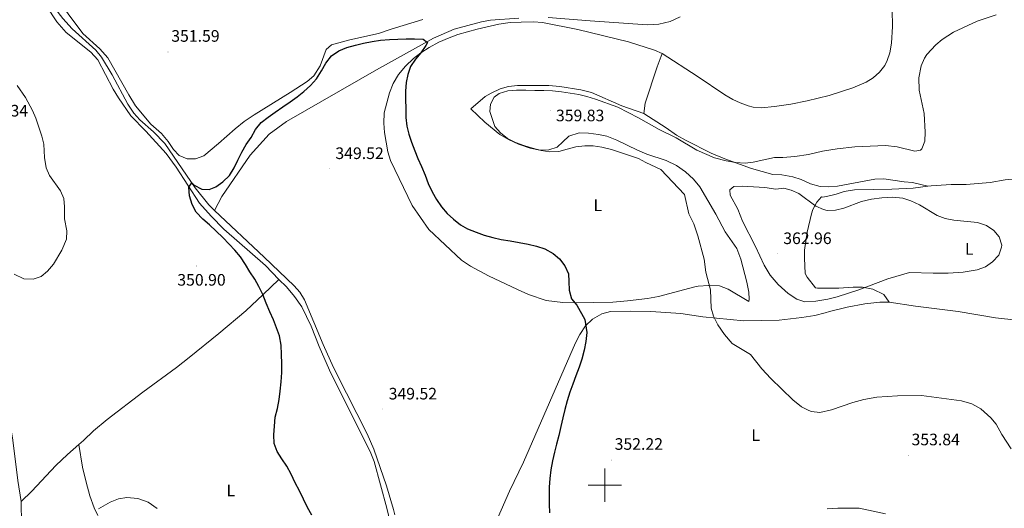
# Model space of a CAD drawing. Units: metres. Extents: x 593112 to 597608, y 4714783 to 4717814.
# Drawn here: x 596647 to 597241, y 4715986 to 4716280 of the extents above; entities that cross this region are included whole.
import ezdxf
from ezdxf.enums import TextEntityAlignment as Align

# ---------------------------------------------------------------- set-up
doc = ezdxf.new("R2010")
doc.units = ezdxf.units.M
doc.header["$MEASUREMENT"] = 0
for name, color, linetype, lineweight in [('Carátula', 7, 'Continuous', 5), ('Level 13', 5, 'Continuous', 0), ('Level 36', 19, 'Continuous', 40), ('Level 37', 92, 'Continuous', 0), ('Level 4', 36, 'Continuous', 30), ('Level 41', 19, 'Continuous', 0), ('Level 5', 36, 'Continuous', 0), ('Level 63', 7, 'Continuous', 0), ('Level 7', 1, 'Continuous', 0)]:
    doc.layers.add(name, color=color, linetype=linetype, lineweight=lineweight)
doc.styles.add('Arial', font='ARIAL.TTF', dxfattribs={"height": 0.2})

# ---------------------------------------------------------------- blocks, each defined once
blk = doc.blocks.new('5PATER')
at = {"layer": 'Carátula', "linetype": 'Continuous', "lineweight": 5}
h = blk.add_hatch(color=250, dxfattribs=at)
edge = h.paths.add_edge_path()
edge.add_ellipse((0, 0), major_axis=(-1.33, -1.34), ratio=0.999422, start_angle=0, end_angle=360)

msp = doc.modelspace()

# ---------------------------------------------------------------- linework, layer by layer
at = {"layer": 'Level 13', "color": 5, "linetype": 'Continuous', "lineweight": 0, "ltscale": 0.5}
for points in [[(596646.98, 4716320.27, 350.75), (596652.42, 4716313.71, 350.63), (596668.5, 4716287.47, 350.45), (596673.26, 4716281.15, 350.45), (596679.02, 4716274.91, 350.33), (596693.14, 4716262.03, 350.21), (596696.74, 4716257.87, 350.21), (596703.1, 4716247.15, 350.33), (596712.54, 4716229.55, 350.15), (596716.18, 4716224.11, 350.15), (596719.7, 4716220.19, 350.15), (596728.06, 4716212.91, 350.09), (596734.82, 4716205.87, 350.09), (596753.1, 4716179.23, 350.21), (596761.34, 4716168.83, 350.21), (596764.71, 4716165.52, 350.18)], [(596948.26, 4716281.39, 349.93), (596931.1, 4716280.19, 349.93), (596925.66, 4716279.15, 349.81), (596909.14, 4716274.83, 349.81), (596896.74, 4716269.39, 349.69), (596862.3, 4716250.27, 349.51), (596808.14, 4716219.23, 349.09), (596797.78, 4716211.47, 348.91), (596786.3, 4716198.83, 348.85), (596769.14, 4716173.95, 348.91), (596764.71, 4716165.52, 350.18)], [(597045.5, 4716282.19, 350.29), (597039.42, 4716279.47, 350.29), (597032.62, 4716277.79, 350.29), (597025.74, 4716277.47, 350.29), (597022.78, 4716277.63, 350.17), (596991.26, 4716279.71, 350.11), (596965.86, 4716281.79, 349.93)], [(596873.37, 4715982.19, 348.3), (596872.66, 4715985.28, 348.36), (596868.46, 4715999.68, 348.36), (596860.81, 4716021.74, 348.36), (596856.84, 4716030.91, 348.36), (596844.35, 4716055.53, 348.4), (596836.45, 4716071, 348.83), (596830.35, 4716084.7, 349.2), (596818.98, 4716111.62, 349.31), (596816.12, 4716116.37, 349.31), (596812.75, 4716120.13, 349.31), (596794.74, 4716137.38, 349.26), (596764.71, 4716165.52, 350.18)]]:
    msp.add_polyline3d(points, dxfattribs=at)
at = {"layer": 'Level 36', "color": 92, "linetype": 'Continuous', "lineweight": 0}
for points in [[(596616.86, 4716344.83, 352.33), (596620.82, 4716341.23, 351.97), (596627.66, 4716334.19, 351.91), (596638.3, 4716324.83, 351.43), (596654.82, 4716303.79, 351.43), (596659.38, 4716296.27, 351.43), (596663.5, 4716288.59, 351.43), (596669.66, 4716279.23, 351.43), (596675.42, 4716272.83, 351.31), (596690.18, 4716260.91, 351.13), (596694.54, 4716256.19, 351.07), (596703.78, 4716238.59, 351.01), (596706.98, 4716233.39, 350.95), (596714.42, 4716222.59, 350.71), (596723.38, 4716213.31, 350.71), (596735.54, 4716199.79, 350.65), (596741.7, 4716191.55, 350.59), (596755.78, 4716170.03, 350.53), (596762.82, 4716162.11, 350.41), (596770.42, 4716154.35, 350.41), (596795.54, 4716132.35, 350.41), (596803.62, 4716124.04, 350.29)], [(596890.38, 4716280.51, 351.48), (596871.18, 4716274.83, 351.42), (596863.62, 4716272.19, 351.36), (596846.38, 4716268.27, 351.18), (596835.18, 4716265.31, 351.06), (596832.02, 4716262.51, 351.06), (596828.42, 4716252.59, 351.06), (596824.58, 4716246.67, 351.12), (596820.66, 4716243.31, 351.12), (596810.42, 4716236.67, 351.12), (596788.58, 4716223.23, 350.94), (596782.66, 4716219.15, 350.94), (596777.14, 4716214.75, 350.94), (596767.26, 4716205.79, 350.94), (596758.3, 4716198.51, 350.94), (596753.3, 4716196.67, 350.94), (596748.22, 4716196.67, 350.94), (596743.38, 4716198.67, 350.76), (596740.14, 4716202.35, 350.76), (596736.9, 4716207.07, 350.76), (596732.74, 4716211.87, 350.76), (596726.3, 4716217.55, 350.76), (596717.22, 4716228.59, 350.94), (596713.14, 4716235.15, 351), (596700.54, 4716257.55, 351), (596695.7, 4716262.91, 350.94), (596685.46, 4716272.19, 351.12), (596667.78, 4716296.11, 351)], [(597173.09, 4716286.39, 351.97), (597173.36, 4716276.41, 351.97), (597172.69, 4716266.4, 351.97), (597171.83, 4716260.53, 351.97), (597170.25, 4716255.79, 351.97), (597168.71, 4716252.96, 351.97), (597165.48, 4716248.81, 351.97), (597161.74, 4716245.45, 351.97), (597157.53, 4716242.79, 351.97), (597149.41, 4716239.4, 351.97), (597135.15, 4716234.88, 351.97), (597121.99, 4716231.66, 351.89), (597112.17, 4716229.67, 351.44), (597102.33, 4716228.08, 351.05), (597094.46, 4716227.41, 351.31), (597089.47, 4716227.87, 351.8), (597086.38, 4716228.62, 351.97), (597081.61, 4716230.34, 352.03), (597077.09, 4716232.46, 352.03), (597072.31, 4716235.28, 351.97), (597055.75, 4716246.46, 351), (597034.62, 4716260.19, 351.71)], [(596866.82, 4716218.03, 350.75), (596867.06, 4716224.27, 350.69), (596870.18, 4716236.35, 350.81), (596872.46, 4716241.95, 350.81), (596875.66, 4716247.39, 350.87), (596879.86, 4716252.51, 350.87), (596884.74, 4716257.07, 350.93), (596889.1, 4716260.43, 350.87), (596894.18, 4716263.79, 350.87), (596900.02, 4716266.91, 350.87), (596906.26, 4716269.63, 350.87), (596911.5, 4716271.47, 350.93), (596923.02, 4716274.75, 350.99), (596936.14, 4716277.79, 350.99), (596943.02, 4716278.75, 350.99), (596949.62, 4716279.07, 350.99), (596957.06, 4716279.15, 351.05), (596962.38, 4716278.83, 351.11), (596983.66, 4716274.51, 351.29), (597014.18, 4716267.23, 351.65), (597029.98, 4716262.11, 351.71), (597034.62, 4716260.19, 351.71)], [(597023.46, 4716224.03, 353.69), (597024.34, 4716230.11, 353.21), (597031.46, 4716252.03, 352.19), (597034.62, 4716260.19, 351.71)], [(596535.38, 4716251.69, 353.51), (596538.38, 4716247.79, 353.53), (596543.34, 4716239.87, 353.65), (596545.01, 4716235.68, 353.76), (596556.13, 4716210.15, 353.71), (596567.91, 4716176.94, 353.28), (596574.29, 4716157.48, 353.2), (596579, 4716139.07, 352.81), (596583.4, 4716124.67, 352.8), (596585.34, 4716120.07, 352.81), (596592.43, 4716107.06, 352.84), (596597.74, 4716098.11, 352.87), (596605.82, 4716086.99, 352.63), (596613.3, 4716079.39, 352.51), (596626.74, 4716068.59, 352.27), (596633.22, 4716062.59, 352.21), (596637.06, 4716057.47, 352.09), (596639.26, 4716051.79, 352.03), (596643.3, 4716027.15, 351.97), (596646.14, 4716002.91, 352.03), (596648.18, 4715990.11, 351.79)], [(597023.46, 4716224.03, 353.69), (597010.18, 4716228.59, 353.99), (596992.06, 4716236.67, 354.11), (596985.62, 4716238.19, 354.11), (596972.86, 4716240.27, 354.11), (596966.34, 4716240.91, 354.17), (596947.38, 4716240.91, 354.11), (596941.94, 4716240.19, 354.11), (596936.9, 4716238.75, 354.11), (596931.46, 4716236.27, 354.11), (596927.9, 4716234.19, 353.99), (596919.34, 4716226.75, 353.81), (596927.78, 4716218.83, 354.17), (596936.82, 4716211.39, 354.77), (596941.94, 4716208.19, 354.95), (596947.9, 4716205.47, 355.01), (596954.98, 4716203.15, 355.25), (596960.86, 4716201.95, 355.25), (596966.26, 4716202.11, 355.19), (596971.3, 4716203.63, 355.67), (596974.62, 4716206.83, 356.27), (596978.26, 4716210.27, 356.45), (596984.62, 4716212.27, 356.45), (596990.18, 4716212.11, 356.39), (596996.22, 4716211.31, 356.39), (597001.14, 4716210.27, 356.33), (597007.26, 4716207.79, 356.15), (597019.62, 4716201.87, 355.85), (597025.38, 4716199.47, 355.85), (597036.98, 4716195.71, 355.85), (597043.14, 4716192.67, 355.97), (597048.7, 4716188.83, 355.91), (597053.42, 4716184.43, 355.91), (597057.18, 4716179.71, 355.91), (597066.86, 4716163.23, 355.97), (597072.62, 4716152.75, 356.27), (597079.54, 4716142.67, 356.63), (597081.98, 4716136.19, 356.51), (597085.54, 4716122.43, 356.27), (597086.74, 4716116.27, 356.03), (597087.06, 4716112.19, 356.03), (597086.78, 4716110.59, 356.09), (597074.42, 4716118.19, 355.91), (597069.06, 4716120.03, 355.67), (597062.58, 4716120.27, 355.55), (597056.18, 4716119.87, 355.07), (597054.18, 4716119.55, 354.53), (597032.3, 4716113.63, 352.85), (597025.7, 4716112.51, 352.37), (597013.62, 4716110.99, 351.89), (597004.86, 4716110.19, 351.53), (596981.94, 4716109.87, 350.87), (596974.78, 4716110.03, 350.69), (596964.58, 4716111.23, 350.45), (596954.1, 4716114.99, 350.45), (596947.38, 4716117.87, 350.39), (596929.94, 4716126.11, 350.27), (596919.06, 4716132.03, 350.03), (596913.66, 4716135.63, 350.03), (596893.98, 4716154.11, 350.09), (596883.82, 4716168.59, 350.21), (596870.82, 4716195.63, 350.81), (596869.22, 4716200.83, 350.75), (596867.18, 4716212.51, 350.75), (596866.82, 4716218.03, 350.75)], [(597194.67, 4716180.13, 357.59), (597185.5, 4716182.43, 357.47), (597180.5, 4716182.75, 357.47), (597168.1, 4716184.67, 357.23), (597162.66, 4716184.43, 356.99), (597140.14, 4716180.19, 356.51), (597134.78, 4716179.87, 356.39), (597129.78, 4716179.95, 356.15), (597123.86, 4716181.63, 355.85), (597118.42, 4716184.27, 355.55), (597113.34, 4716185.71, 355.25), (597106.74, 4716186.91, 355.13), (597101.34, 4716187.23, 355.19), (597088.5, 4716190.91, 354.83), (597072.42, 4716196.59, 354.47), (597064.02, 4716200.11, 354.47), (597048.98, 4716207.63, 354.11), (597043.14, 4716210.99, 353.93), (597036.94, 4716215.39, 353.81), (597023.46, 4716224.03, 353.69)], [(597194.67, 4716180.13, 357.59), (597196.78, 4716180.43, 357.46), (597208.7, 4716181.15, 357.04), (597217.82, 4716181.23, 356.98), (597232.34, 4716182.43, 357.76), (597241.3, 4716183.95, 358.12), (597261.74, 4716185.79, 358.84), (597277.5, 4716187.87, 358.96), (597293.58, 4716191.07, 358.54)], [(597194.67, 4716180.13, 357.59), (597185.86, 4716178.91, 358.12), (597172.94, 4716178.27, 358.78), (597150.5, 4716177.87, 358.3), (597144.3, 4716176.99, 358.3), (597139.38, 4716175.39, 358.3), (597133.61, 4716173.99, 358.54), (597131.29, 4716173.45, 358.48), (597130.61, 4716173.67, 358.48), (597127.86, 4716170.5, 358.95), (597125.41, 4716166.19, 359.56), (597124.53, 4716163.56, 359.89), (597121.92, 4716152.48, 360.83), (597120.39, 4716141.69, 362.25), (597120.27, 4716136.71, 362.52), (597120.78, 4716127.65, 363.04), (597121.85, 4716125.29, 363.19), (597126.92, 4716118.96, 363.59), (597128.1, 4716118.75, 363.58), (597141.06, 4716118.67, 362.92), (597149.66, 4716119.23, 361.9), (597155.38, 4716119.31, 360.46), (597161.46, 4716118.19, 359.62), (597168.14, 4716114.83, 359.02), (597171.3, 4716110.35, 358.84)], [(596683.06, 4716024.53, 351.92), (596685.86, 4716026.99, 351.97), (596691.86, 4716032.83, 351.97), (596700.02, 4716039.55, 352.09), (596721.54, 4716056.11, 352.87), (596741.9, 4716070.99, 353.35), (596749.46, 4716076.91, 353.59), (596767.34, 4716091.47, 352.63), (596783.7, 4716105.15, 351.43), (596794.06, 4716114.83, 350.65), (596803.62, 4716124.04, 350.29)], [(596803.62, 4716124.04, 350.29), (596808.06, 4716119.47, 350.23), (596812.9, 4716113.79, 350.23), (596817.38, 4716107.47, 350.23), (596822.98, 4716095.87, 350.23), (596827.78, 4716083.63, 350.11), (596834.06, 4716069.23, 350.11), (596858.9, 4716019.31, 349.75), (596861.02, 4716014.27, 349.69), (596868.66, 4715986.19, 349.63), (596873.62, 4715965.15, 349.63)], [(596923.86, 4715953.87, 349.78), (596942.46, 4715996.51, 349.78), (596950.9, 4716013.87, 349.78), (596982.34, 4716085.87, 350.02), (596984.98, 4716090.83, 350.2), (596988.3, 4716096.11, 350.56), (596992.54, 4716100.03, 350.74), (596998.26, 4716103.31, 350.92), (597003.46, 4716104.67, 351.16), (597015.42, 4716104.91, 351.88), (597027.7, 4716104.75, 352.24), (597045.82, 4716103.39, 353.44), (597059.02, 4716101.39, 354.1), (597083.7, 4716098.99, 355.36), (597104.98, 4716099.39, 356.44), (597118.82, 4716100.99, 357.1), (597126.5, 4716102.35, 357.4), (597132.82, 4716103.79, 357.64), (597135.46, 4716104.75, 357.58), (597146.1, 4716107.23, 358.12), (597156.78, 4716109.23, 358.6), (597165.78, 4716110.19, 358.84), (597171.3, 4716110.35, 358.84)], [(597171.3, 4716110.35, 358.84), (597187.22, 4716107.95, 358.3), (597213.02, 4716104.59, 357.64), (597235.42, 4716100.91, 357.1), (597263.06, 4716097.79, 357.16), (597272.91, 4716096.36, 357.68)], [(596648.18, 4715990.11, 351.79), (596654.62, 4715996.43, 351.79), (596669.18, 4716011.87, 351.79), (596676.22, 4716018.51, 351.79), (596683.06, 4716024.53, 351.92)], [(596694.38, 4715981.79, 355.21), (596692.14, 4715986.43, 354.85), (596689.58, 4715993.55, 354.13), (596687.34, 4716001.79, 353.53), (596685.3, 4716010.83, 352.81), (596683.06, 4716024.53, 351.92)], [(596713.94, 4715882.19, 354.61), (596712.98, 4715879.07, 354.67), (596708.78, 4715873.39, 354.67), (596694.9, 4715859.31, 353.95), (596691.1, 4715856.35, 353.65), (596686.14, 4715854.99, 353.53), (596680.58, 4715854.51, 353.17), (596674.94, 4715854.59, 352.81), (596669.66, 4715855.23, 352.57), (596664.3, 4715856.11, 352.39), (596659.5, 4715858.43, 352.15), (596655.26, 4715861.15, 351.97), (596651.7, 4715865.07, 351.61), (596650.46, 4715868.43, 351.37), (596651.06, 4715871.87, 351.31), (596653.34, 4715876.99, 351.37), (596654.94, 4715881.95, 351.43), (596655.74, 4715887.39, 351.37), (596655.94, 4715914.03, 351.25), (596653.82, 4715935.39, 351.13), (596649.22, 4715968.27, 351.49), (596648.46, 4715976.51, 351.61), (596648.18, 4715990.11, 351.79)], [(597169.06, 4715982.75, 353.92), (597153.3, 4715986.19, 353.68), (597140.38, 4715986.27, 353.68), (597134.02, 4715985.71, 353.74)]]:
    msp.add_polyline3d(points, dxfattribs=at)
at = {"layer": 'Level 4', "color": 36, "linetype": 'Continuous', "lineweight": 30}
for points in [[(596839.75, 4716261.67, 350.01), (596844.49, 4716263.62, 350.01), (596849.65, 4716265.16, 350.01), (596854.61, 4716266.3, 350.01), (596859.76, 4716267.34, 350.01), (596864.72, 4716268.07, 350.01), (596870.18, 4716268.6, 350.01), (596875.24, 4716268.73, 350.01), (596880.3, 4716268.86, 350.01), (596885.37, 4716268.88, 350.01), (596890.53, 4716268.7, 350.01), (596893.07, 4716266.69, 350.01), (596892.17, 4716264.87, 350.01), (596889.05, 4716260.6, 350.01), (596885.93, 4716256.64, 350.01), (596882.92, 4716252.37, 350.01), (596881.22, 4716247.5, 350.01), (596880.33, 4716242.54, 350.01), (596879.85, 4716237.47, 350.01), (596879.88, 4716232.21, 350.01), (596880.01, 4716227.15, 350.01), (596880.13, 4716221.58, 350.01), (596880.67, 4716216.42, 350.01), (596881.81, 4716211.47, 350.01), (596883.45, 4716206.72, 350.01), (596885.4, 4716201.56, 350.01), (596887.24, 4716196.92, 350.01), (596889.49, 4716191.97, 350.01), (596891.75, 4716186.72, 350.01), (596893.59, 4716181.76, 350.01), (596895.95, 4716176.82, 350.01), (596898.6, 4716172.07, 350.01), (596901.66, 4716167.63, 350.01), (596905.02, 4716163.8, 350.01), (596908.79, 4716160.28, 350.01), (596912.95, 4716156.96, 350.01), (596917.32, 4716154.45, 350.01), (596922.39, 4716152.55, 350.01), (596927.26, 4716150.75, 350.01), (596932.53, 4716149.26, 350.01), (596937.49, 4716148.07, 350.01), (596942.97, 4716147.19, 350.01), (596948.33, 4716146.3, 350.01), (596953.81, 4716145.22, 350.01), (596958.77, 4716143.93, 350.01), (596963.94, 4716142.33, 350.01), (596968.81, 4716139.62, 350.01), (596972.68, 4716136.4, 350.01), (596975.84, 4716132.17, 350.01), (596978.09, 4716127.32, 350.01), (596978.21, 4716122.77, 350.01), (596978.44, 4716117.5, 350.01), (596979.99, 4716112.35, 350.01), (596983.04, 4716108.42, 350.01), (596987.94, 4716099.84, 350.01), (596989.1, 4716091.94, 350.01), (596988.62, 4716086.68, 350.01), (596987.63, 4716081.31, 350.01), (596986.14, 4716075.94, 350.01), (596984.54, 4716071.07, 350.01), (596982.55, 4716065.9, 350.01), (596980.65, 4716060.82, 350.01), (596978.85, 4716056.06, 350.01), (596977.36, 4716050.79, 350.01), (596975.97, 4716045.72, 350.01), (596974.67, 4716040.65, 350.01), (596973.39, 4716035.28, 350.01), (596972.2, 4716030.01, 350.01), (596970.91, 4716024.74, 350.01), (596969.72, 4716019.87, 350.01), (596968.43, 4716014.7, 350.01), (596967.44, 4716009.33, 350.01), (596966.76, 4716003.97, 350.01), (596966.48, 4715998.8, 350.01), (596966.51, 4715993.74, 350.01), (596966.53, 4715988.58, 350.01), (596966.56, 4715983.31, 350.01)], [(596823.43, 4715981.99, 350.01), (596820.77, 4715986.64, 350.01), (596818.32, 4715991.58, 350.01), (596815.97, 4715996.53, 350.01), (596813.41, 4716001.48, 350.01), (596811.06, 4716006.63, 350.01), (596808.4, 4716011.38, 350.01), (596805.24, 4716015.81, 350.01), (596802.49, 4716020.25, 350.01), (596800.74, 4716025.21, 350.01), (596800.61, 4716030.37, 350.01), (596800.89, 4716035.63, 350.01), (596801.37, 4716041, 350.01), (596802.76, 4716046.17, 350.01), (596803.75, 4716051.64, 350.01), (596804.43, 4716056.6, 350.01), (596805.01, 4716062.28, 350.01), (596805.28, 4716067.95, 350.01), (596805.26, 4716073.41, 350.01), (596805.23, 4716078.78, 350.01), (596804.9, 4716084.34, 350.01), (596803.86, 4716089.91, 350.01), (596802.21, 4716094.86, 350.01), (596800.37, 4716099.71, 350.01), (596798.12, 4716104.46, 350.01), (596795.96, 4716109.71, 350.01), (596793.91, 4716114.96, 350.01), (596791.56, 4716119.81, 350.01), (596789.01, 4716124.15, 350.01), (596786.15, 4716128.59, 350.01), (596783.5, 4716133.03, 350.01), (596780.44, 4716137.67, 350.01), (596777.08, 4716141.6, 350.01), (596773.62, 4716145.23, 350.01), (596769.75, 4716149.16, 350.01), (596765.68, 4716152.98, 350.01), (596761.72, 4716156.91, 350.01), (596757.65, 4716160.33, 350.01), (596753.78, 4716164.46, 350.01), (596751.23, 4716169.21, 350.01), (596749.68, 4716174.26, 350.01), (596749.35, 4716179.63, 350.01), (596751.06, 4716182.17, 350.01), (596752.59, 4716180.86, 350.01), (596757.15, 4716178.45, 350.01), (596761.51, 4716178.17, 350.01), (596765.65, 4716179.81, 350.01), (596769.69, 4716182.87, 350.01), (596773.72, 4716186.53, 350.01), (596776.53, 4716191.2, 350.01), (596778.73, 4716195.87, 350.01), (596781.14, 4716200.74, 350.01), (596783.85, 4716205.21, 350.01), (596786.76, 4716209.58, 350.01), (596789.47, 4716214.24, 350.01), (596792.89, 4716218.51, 350.01), (596797.03, 4716221.77, 350.01), (596801.36, 4716224.73, 350.01), (596806, 4716227.89, 350.01), (596810.44, 4716231.05, 350.01), (596814.68, 4716233.91, 350.01), (596818.61, 4716237.27, 350.01), (596822.64, 4716240.83, 350.01), (596826.27, 4716244.9, 350.01), (596829.18, 4716249.67, 350.01), (596831.89, 4716254.24, 350.01), (596835.31, 4716258.61, 350.01), (596839.75, 4716261.67, 350.01)]]:
    msp.add_polyline3d(points, dxfattribs=at)
at = {"layer": 'Level 5', "color": 36, "linetype": 'Continuous', "lineweight": 0}
for points in [[(597235.9, 4716283.47, 355.01), (597224.33, 4716279.5, 355.01), (597210.1, 4716272.99, 355.01), (597203.26, 4716268.59, 355.01), (597199.42, 4716265.4, 355.01), (597194.14, 4716259.45, 355.01)], [(597194.14, 4716259.45, 355.01), (597192.74, 4716257.23, 355.01), (597190.71, 4716252.66, 355.01), (597189.3, 4716245.54, 355.01), (597189.54, 4716238.09, 355.01), (597192.49, 4716223.9, 355.01), (597193.1, 4716212.75, 355.01), (597192.82, 4716207.31, 355.01), (597191.11, 4716202.67, 355.01), (597190.26, 4716201.87, 355.01), (597186.9, 4716201.31, 355.01), (597176.26, 4716203.79, 355.01), (597169.1, 4716204.67, 355.01), (597150.63, 4716203.92, 355.01), (597139.98, 4716202.75, 355.01), (597131.26, 4716201.23, 355.01), (597122.78, 4716199.31, 355.01), (597114.58, 4716198.03, 355.01), (597107.34, 4716197.39, 355.01), (597102.34, 4716197.5, 355.01), (597089.5, 4716194.67, 355.01), (597084.53, 4716194.11, 355.01), (597078.84, 4716194.48, 355.01), (597073.09, 4716195.4, 355.01), (597066.06, 4716197.31, 355.01), (597055.47, 4716201.77, 355.01), (597042.98, 4716209.39, 355.01), (597032.78, 4716214.35, 355.01), (597020.34, 4716221.39, 355.01), (597007.94, 4716227.87, 355.01), (596994.3, 4716232.58, 355.01), (596989.23, 4716234.17, 355.01), (596984.27, 4716235.41, 355.01), (596979.2, 4716236.3, 355.01), (596973.83, 4716237.08, 355.01), (596968.56, 4716237.61, 355.01), (596963.25, 4716237.84, 355.01), (596957.83, 4716237.91, 355.01), (596952.31, 4716237.94, 355.01), (596946.85, 4716237.96, 355.01), (596941.54, 4716237.58, 355.01), (596936.33, 4716236.03, 355.01), (596933.25, 4716233.84, 355.01), (596931.05, 4716229.58, 355.01), (596930.67, 4716225.22, 355.01), (596932.31, 4716220.32, 355.01), (596933.65, 4716216.18, 355.01), (596937.06, 4716212.25, 355.01), (596941.43, 4716208.98, 355.01), (596946.15, 4716206.57, 355.01), (596951.27, 4716204.73, 355.01), (596956.33, 4716203.08, 355.01), (596961.61, 4716201.64, 355.01), (596966.87, 4716200.81, 355.01), (596972.24, 4716200.98, 355.01), (596977.29, 4716202.53, 355.01), (596982.6, 4716203.92, 355.01), (596987.91, 4716204.45, 355.01), (596992.92, 4716204.38, 355.01), (596998.19, 4716203.74, 355.01), (597004.12, 4716202.36, 355.01), (597020.24, 4716196.92, 355.01), (597024.71, 4716194.51, 355.01), (597033.84, 4716190.31, 355.01), (597048.09, 4716175.09, 355.01), (597050.68, 4716163.57, 355.01), (597053.58, 4716157.47, 355.01), (597055.98, 4716150.19, 355.01), (597059.94, 4716136.19, 355.01), (597060.86, 4716128.43, 355.01), (597063.73, 4716117.74, 355.01), (597064.02, 4716106.67, 355.01), (597065.44, 4716101.88, 355.01), (597068.2, 4716096.57, 355.01), (597072.05, 4716090.8, 355.01), (597076.72, 4716085.31, 355.01), (597087.86, 4716078.67, 355.01), (597094.61, 4716070.1, 355.01), (597100, 4716064.22, 355.01), (597113.22, 4716051.39, 355.01), (597118.5, 4716047.31, 355.01), (597122.93, 4716044.98, 355.01), (597124.58, 4716044.43, 355.01), (597129.59, 4716043.81, 355.01), (597136.61, 4716045.4, 355.01), (597149.4, 4716049.85, 355.01), (597156.09, 4716051.7, 355.01), (597163.97, 4716052.96, 355.01), (597176.3, 4716053.87, 355.01), (597190.86, 4716054.03, 355.01), (597214.95, 4716050.9, 355.01), (597221.11, 4716048.98, 355.01), (597226.69, 4716045.97, 355.01), (597232.74, 4716040.67, 355.01), (597235.82, 4716036.75, 355.01), (597239.22, 4716030.59, 355.01), (597244.82, 4716021.97, 355.01)], [(596643.98, 4716127.07, 355.01), (596649.86, 4716124.43, 355.01), (596655.42, 4716124.11, 355.01), (596660.26, 4716125.79, 355.01), (596664.18, 4716128.89, 355.01), (596667.78, 4716133.16, 355.01), (596672.66, 4716141.55, 355.01), (596675.46, 4716148.19, 355.01), (596675.67, 4716153.2, 355.01), (596674.3, 4716160.51, 355.01), (596674.42, 4716167.63, 355.01), (596673.86, 4716172.67, 355.01), (596671.99, 4716177.31, 355.01), (596665.3, 4716186.67, 355.01), (596663.36, 4716191.28, 355.01), (596662.29, 4716197.54, 355.01), (596661.98, 4716205.47, 355.01), (596660.74, 4716210.32, 355.01), (596657.06, 4716221.15, 355.01), (596655.05, 4716225.73, 355.01), (596650.83, 4716233.5, 355.01), (596645.81, 4716240.91, 355.01)], [(597103.06, 4716178.35, 360.01), (597107.86, 4716178.91, 360.01), (597112.33, 4716177.81, 360.01), (597116.9, 4716175.79, 360.01), (597127.26, 4716168.12, 360.01), (597131.82, 4716166.03, 360.01), (597134.05, 4716165.56, 360.01), (597139.06, 4716165.79, 360.01), (597143.98, 4716166.99, 360.01), (597154.77, 4716171.02, 360.01), (597160.63, 4716172.28, 360.01), (597167.03, 4716173.14, 360.01), (597173.34, 4716173.52, 360.01), (597179.62, 4716172.96, 360.01), (597184.34, 4716171.31, 360.01), (597189.66, 4716168.83, 360.01), (597200.39, 4716162.45, 360.01), (597205.06, 4716160.67, 360.01), (597210.26, 4716159.63, 360.01), (597224.53, 4716158.22, 360.01), (597229.96, 4716156.39, 360.01), (597234.51, 4716153.43, 360.01), (597237.66, 4716149.55, 360.01), (597239.18, 4716144.67, 360.01), (597239.13, 4716143.38, 360.01), (597237.38, 4716138.59, 360.01), (597233.74, 4716134.59, 360.01), (597229.46, 4716131.55, 360.01), (597224.5, 4716129.71, 360.01), (597216.02, 4716128.35, 360.01), (597206.98, 4716127.79, 360.01), (597197.98, 4716127.71, 360.01), (597183.54, 4716128.11, 360.01), (597170.66, 4716124.35, 360.01), (597153.09, 4716117.7, 360.01), (597140.04, 4716113.45, 360.01), (597134.46, 4716112.11, 360.01), (597127.24, 4716110.89, 360.01), (597120.53, 4716110.58, 360.01), (597115.7, 4716112.11, 360.01), (597110.58, 4716115.55, 360.01), (597104.4, 4716120.99, 360.01), (597099.62, 4716126.5, 360.01), (597096.03, 4716132.57, 360.01), (597090.89, 4716143.83, 360.01), (597082.94, 4716159.07, 360.01), (597080.14, 4716166.35, 360.01), (597075.5, 4716174.67, 360.01), (597075.42, 4716177.95, 360.01), (597077.71, 4716179.93, 360.01), (597082.7, 4716180.11, 360.01), (597096.46, 4716179.31, 360.01), (597103.06, 4716178.35, 360.01)], [(596694.89, 4715985.71, 355.01), (596701.78, 4715989.87, 355.01), (596706.86, 4715991.87, 355.01), (596711.84, 4715992.52, 355.01), (596718.53, 4715991.93, 355.01), (596724.72, 4715989.75, 355.01), (596730.23, 4715985.93, 355.01)]]:
    msp.add_polyline3d(points, dxfattribs=at)
at = {"layer": 'Level 63', "linetype": 'Continuous', "lineweight": 0}
for points in [[(597000, 4715990, 0.01), (597000, 4716010, 0.01)], [(596990, 4716000, 0.01), (597010, 4716000, 0.01)]]:
    msp.add_polyline3d(points, dxfattribs=at)

# ---------------------------------------------------------------- block references
at = {"layer": 'Level 7', "color": 19, "linetype": 'Continuous', "lineweight": 0, "xscale": 0.09999983015004542, "yscale": 0.09999983015004542}
for p in [(596736.7, 4716260.99, 351.6), (596967.05, 4716225.81, 359.83), (596834.11, 4716190.83, 349.53), (597104.03, 4716139.6, 362.97), (596754.02, 4716132.11, 350.91), (596866.22, 4716045.98, 349.53), (597182.86, 4716017.87, 353.85), (597003.86, 4716015.15, 352.23)]:
    msp.add_blockref('5PATER', p, dxfattribs=at)

# ---------------------------------------------------------------- texts
at = {"layer": 'Level 37', "color": 92, "linetype": 'Continuous', "lineweight": 0, "style": 'Arial'}
for p in [(596995.78, 4716168.66, 352.02), (597219.66, 4716142.34, 360.17), (597090.94, 4716030.18, 353.88), (596774.62, 4715996.82, 351.65)]:
    msp.add_text('L', height=7, dxfattribs=at).set_placement(p, align=Align.MIDDLE_CENTER)
at = {"layer": 'Level 41', "color": 19, "linetype": 'Continuous', "lineweight": 0, "style": 'Arial'}
for s, p in [('351.59', (596738.69, 4716264.99, 351.6)), ('358.34', (596623.25, 4716219.95, 358.35)), ('359.83', (596970.55, 4716217.08, 359.83)), ('349.52', (596837.61, 4716194.33, 349.53)), ('362.96', (597107.53, 4716143.1, 362.97)), ('350.90', (596742.34, 4716118.05, 350.91)), ('349.52', (596869.72, 4716049.48, 349.53)), ('353.84', (597184.84, 4716021.87, 353.85)), ('352.22', (597005.91, 4716019.15, 352.23))]:
    msp.add_text(s, height=7, dxfattribs=at).set_placement(p, align=Align.BOTTOM_LEFT)

doc.saveas('drawing.dxf')
